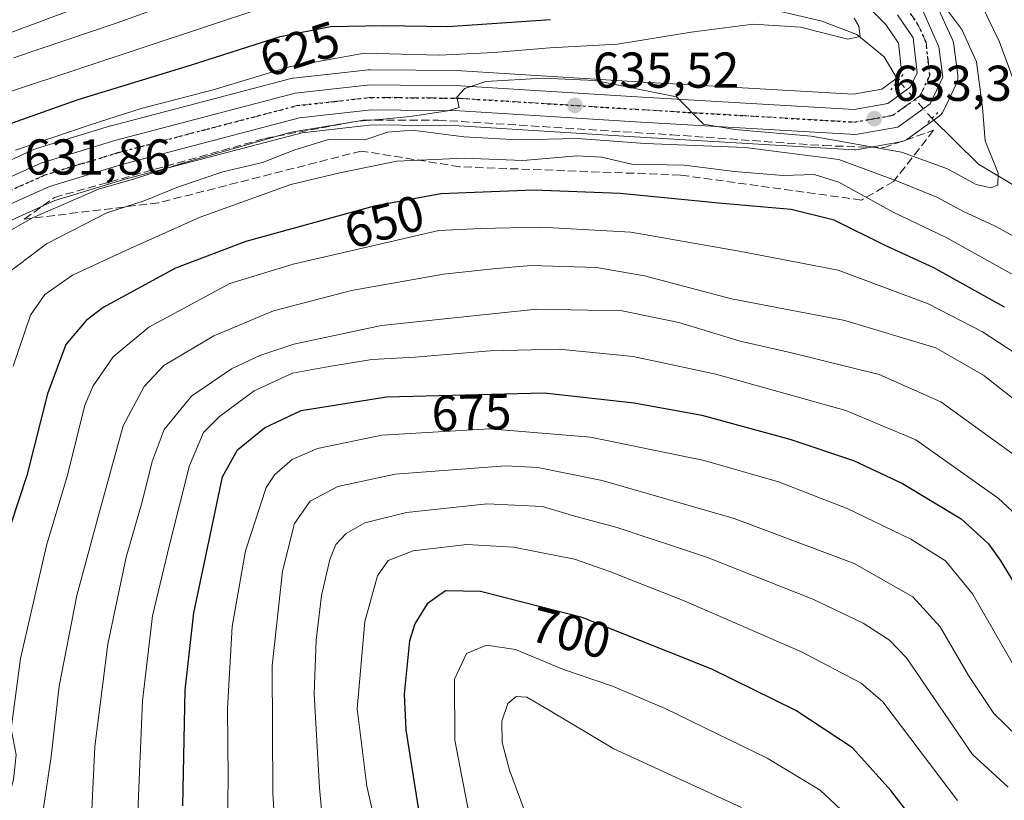
# Model space of a CAD drawing. Units: metres. Extents: x 600051 to 603487, y 4768493 to 4770857.
# Drawn here: x 600322 to 600518, y 4769449 to 4769605 of the extents above; entities that cross this region are included whole.
import ezdxf
from ezdxf.enums import TextEntityAlignment as Align

# ---------------------------------------------------------------- set-up
doc = ezdxf.new("R2010")
doc.units = ezdxf.units.M
doc.header["$MEASUREMENT"] = 0
for name, pattern in [('DGN Style 3', [2.307223458686699, 1.648016756204785, -0.6592067024819142]), ('DGN Style 4', [2.6384748266838614, 1.318413404963828, -0.6592067024819142, 0.001648016756204785, -0.6592067024819142]), ('DGN Style 5', [1.1536117293433497, 0.4944050268614355, -0.6592067024819142])]:
    doc.linetypes.add(name, pattern=pattern)
for name, color, linetype, lineweight in [('Arbolado forestal CxS', 92, 'Continuous', 0), ('Carretera de calzada única Cxs', 7, 'Continuous', 13), ('Carretera de calzada única eje', 7, 'DGN Style 4', 0), ('Corriente natural lineal', 142, 'Continuous', 13), ('Corriente natural lineal oculto', 9, 'DGN Style 4', 13), ('Curva de nivel maestra', 30, 'Continuous', 30), ('Curva de nivel normal', 30, 'Continuous', 0), ('Núcleo urbano CxS', 7, 'Continuous', 0), ('Puente lineal', 2, 'DGN Style 5', 0), ('Punto de cota en terreno', 7, 'Continuous', 0), ('Ruta', 7, 'DGN Style 5', 30), ('Rótulo de curva de nivel directora', 7, 'Continuous', 0), ('Rótulo de punto de cota en terreno', 7, 'Continuous', 0), ('Talud superficial', 30, 'DGN Style 3', 0)]:
    doc.layers.add(name, color=color, linetype=linetype, lineweight=lineweight)
doc.styles.add('Style-Arial', font='txt')

# ---------------------------------------------------------------- blocks, each defined once
blk = doc.blocks.new('*U7')
at = {"layer": 'Núcleo urbano CxS', "color": 7, "linetype": 'Continuous', "lineweight": 0}
for points in [[(600314.1157000001, 4769574.2445, 629.5341000000044), (600324.6157000001, 4769578.984300001, 628.8885000000009), (600324.8241999998, 4769579.0691, 628.8695000000008), (600324.9729000004, 4769579.119100001, 628.8652000000002), (600339.7229000004, 4769583.628900001, 629.1324000000022), (600339.8397000004, 4769583.6621, 629.1484999999957), (600375.6797000002, 4769593.052300001, 630.3506000000052), (600375.9193000002, 4769593.104499999, 630.3610000000045), (600376.1091, 4769593.1317, 630.3809000000037), (600391.0591000002, 4769594.7917, 631.193499999994), (600391.4051999999, 4769594.8101, 631.194399999993), (600409.4001000002, 4769594.629899999, 630.9752000000008), (600409.5579000004, 4769594.624100001, 630.9841000000015), (600444.6212999999, 4769592.424699999, 633.9575999999943), (600487.4653000003, 4769589.9255, 633.2733000000007), (600493.1511000004, 4769590.9253, 632.1043000000063), (600496.4463000001, 4769593.308499999, 631.6971000000049), (600497.0964000003, 4769594.685900001, 631.5314999999973), (600496.5085000005, 4769600.082900001, 630.8111000000063), (600493.9567, 4769603.841499999, 630.2437999999966), (600490.8073000005, 4769606.999500001, 629.6505999999936)], [(600504.1983000003, 4769607.485500001, 634.1059999999999), (600507.2682999996, 4769600.625499999, 633.2323000000034), (600507.4184999998, 4769600.210899999, 633.1591000000044), (600507.5060999999, 4769599.778899999, 633.0549000000028), (600508.2761000004, 4769593.728900001, 632.5648999999976), (600508.2997000003, 4769593.3049, 632.5509000000021), (600508.2632999998, 4769592.881899999, 632.5145000000048), (600508.1676000003, 4769592.4681, 632.4625999999989), (600508.0142999999, 4769592.0723, 632.4311000000016), (600505.5143999998, 4769586.7623, 632.5255999999936), (600505.2613000004, 4769586.3247, 632.5001000000047), (600504.9382999997, 4769585.935699999, 632.4899000000005), (600504.5544999996, 4769585.606500001, 632.4961999999941), (600498.1045000004, 4769580.956499999, 633.6138000000064), (600497.7215999998, 4769580.721899999, 633.741399999999), (600497.3075000001, 4769580.546900001, 633.8500000000058), (600496.8722999999, 4769580.435900001, 633.934699999998), (600488.4417000003, 4769578.945699999, 635.9602000000014), (600487.9200999998, 4769578.9001, 636.0973999999987), (600487.7449000003, 4769578.905300001, 636.1300000000047), (600443.9587000003, 4769581.465500001, 636.6110999999946), (600409.0809000004, 4769583.6511, 636.5724000000046), (600391.7906999999, 4769583.828299999, 635.4061999999976), (600377.8690999999, 4769582.2827, 634.3231999999989), (600342.7988999998, 4769573.0833, 633.5430999999953), (600328.6589000003, 4769568.7667, 633.042100000006), (600319.3101000005, 4769564.551100001, 632.699099999998)]]:
    blk.add_polyline3d(points, dxfattribs=at)
blk = doc.blocks.new('*U10')
at = {"layer": 'Arbolado forestal CxS', "color": 92, "linetype": 'Continuous', "lineweight": 0}
blk.add_polyline3d([(600319.3101000005, 4769564.551100001, 632.699099999998), (600328.6589000003, 4769568.7667, 633.042100000006), (600342.7988999998, 4769573.0833, 633.5430999999953), (600377.8690999999, 4769582.2827, 634.3231999999989), (600391.7906999999, 4769583.828299999, 635.4061999999976), (600409.0809000004, 4769583.6511, 636.5724000000046), (600443.9587000003, 4769581.465500001, 636.6110999999946), (600487.7449000003, 4769578.905300001, 636.1300000000047), (600487.9200999998, 4769578.9001, 636.0973999999987), (600488.4417000003, 4769578.945699999, 635.9602000000014), (600496.8722999999, 4769580.435900001, 633.934699999998), (600497.3075000001, 4769580.546900001, 633.8500000000058), (600497.7215999998, 4769580.721899999, 633.741399999999), (600498.1045000004, 4769580.956499999, 633.6138000000064), (600504.5544999996, 4769585.606500001, 632.4961999999941), (600504.9382999997, 4769585.935699999, 632.4899000000005), (600505.2613000004, 4769586.3247, 632.5001000000047), (600505.5143999998, 4769586.7623, 632.5255999999936), (600508.0142999999, 4769592.0723, 632.4311000000016), (600508.1676000003, 4769592.4681, 632.4625999999989), (600508.2632999998, 4769592.881899999, 632.5145000000048), (600508.2997000003, 4769593.3049, 632.5509000000021), (600508.2761000004, 4769593.728900001, 632.5648999999976), (600507.5060999999, 4769599.778899999, 633.0549000000028), (600507.4184999998, 4769600.210899999, 633.1591000000044), (600507.2682999996, 4769600.625499999, 633.2323000000034), (600504.1983000003, 4769607.485500001, 634.1059999999999)], dxfattribs=at)
blk = doc.blocks.new('*U11')
at = {"layer": 'Arbolado forestal CxS', "color": 92, "linetype": 'Continuous', "lineweight": 0}
blk.add_polyline3d([(600490.8073000005, 4769606.999500001, 629.6505999999936), (600493.9567, 4769603.841499999, 630.2437999999966), (600496.5085000005, 4769600.082900001, 630.8111000000063), (600497.0964000003, 4769594.685900001, 631.5314999999973), (600496.4463000001, 4769593.308499999, 631.6971000000049), (600493.1511000004, 4769590.9253, 632.1043000000063), (600487.4653000003, 4769589.9255, 633.2733000000007), (600444.6212999999, 4769592.424699999, 633.9575999999943), (600409.5579000004, 4769594.624100001, 630.9841000000015), (600409.4001000002, 4769594.629899999, 630.9752000000008), (600391.4051999999, 4769594.8101, 631.194399999993), (600391.0591000002, 4769594.7917, 631.193499999994), (600376.1091, 4769593.1317, 630.3809000000037), (600375.9193000002, 4769593.104499999, 630.3610000000045), (600375.6797000002, 4769593.052300001, 630.3506000000052), (600339.8397000004, 4769583.6621, 629.1484999999957), (600339.7229000004, 4769583.628900001, 629.1324000000022), (600324.9729000004, 4769579.119100001, 628.8652000000002), (600324.8241999998, 4769579.0691, 628.8695000000008), (600324.6157000001, 4769578.984300001, 628.8885000000009), (600314.1157000001, 4769574.2445, 629.5341000000044)], dxfattribs=at)
blk = doc.blocks.new('5PATER')
at = {"layer": 'Punto de cota en terreno', "linetype": 'Continuous', "lineweight": 0}
h = blk.add_hatch(color=51, dxfattribs=at)
edge = h.paths.add_edge_path()
edge.add_ellipse((0, 0), major_axis=(-0.1095731443231308, -0.1110710700762829), ratio=0.9994222409660322, start_angle=0, end_angle=360)
blk = doc.blocks.new('*U12')
at = {"layer": 'Carretera de calzada única Cxs', "color": 7, "linetype": 'Continuous', "lineweight": 13}
for points in [[(600285.7500999998, 4769420.590100001, 647.181899999996), (600284.8201000001, 4769449.670100001, 646.069399999993), (600284.4801000003, 4769463.9001, 644.0219999999972), (600284.9401000004, 4769475.4901, 639.8090999999986), (600286.7100999998, 4769487.9801, 636.7584000000061), (600296.0500999996, 4769528.710100001, 638.3573000000034), (600297.9600999998, 4769545.9801, 632.6226000000024), (600299.9200999998, 4769553.590100001, 632.2969000000012), (600303.0100999996, 4769560.590100001, 632.295299999998), (600308.1201, 4769566.470100001, 632.588499999998), (600315.3501000004, 4769571.5101, 633.6000000000058), (600325.8501000004, 4769576.2501, 637.1539000000049), (600340.6001000004, 4769580.7601, 635.045299999998), (600376.4401000004, 4769590.1501, 638.6220999999932), (600391.3901000004, 4769591.8101, 638.7161999999954), (600409.3701, 4769591.630100001, 638.3680000000022), (600444.4401000004, 4769589.4301, 639.3172999999952), (600487.6401000004, 4769586.9101, 633.7197000000015), (600494.3501000004, 4769588.090100001, 633.1913000000059), (600498.8300999999, 4769591.3301, 632.8944999999949), (600500.1700999998, 4769594.170100001, 632.726999999999), (600499.4101, 4769601.1501, 632.8025000000052), (600496.2801000001, 4769605.7601, 631.4980999999971)], [(600501.4600999998, 4769606.2601, 635.998900000006), (600504.5301000001, 4769599.4001, 640.1321000000025), (600505.3000999996, 4769593.350099999, 641.0158999999985), (600502.8000999996, 4769588.040100001, 636.7017999999953), (600496.3501000004, 4769583.390100001, 637.9885000000068), (600487.9200999998, 4769581.9001, 637.3683000000019), (600444.1401000004, 4769584.460100001, 649.4306999999973), (600409.1901000004, 4769586.6501, 641.0654999999971), (600391.6401000004, 4769586.8301, 644.9113999999972), (600377.3201000001, 4769585.2401, 642.9683999999979), (600341.9801000003, 4769575.970100001, 638.5920999999944), (600327.6001000004, 4769571.5801, 637.6524000000063), (600317.8201000001, 4769567.170100001, 634.7148000000016), (600311.4801000003, 4769562.7301, 634.3191999999982), (600307.2600999996, 4769557.890100001, 636.7434000000068), (600304.6401000004, 4769551.960100001, 635.9946999999956), (600302.8701, 4769545.0801, 636.1175999999978), (600300.9801000003, 4769527.880100001, 643.6540999999997), (600291.6201, 4769487.090100001, 645.2526999999973), (600289.9101, 4769475.040100001, 640.4382999999943), (600289.4600999998, 4769463.850099999, 647.6092999999964), (600289.8000999996, 4769449.8201, 648.015400000004), (600290.7301000003, 4769420.880100001, 646.620299999995)]]:
    blk.add_polyline3d(points, dxfattribs=at)

msp = doc.modelspace()

# ---------------------------------------------------------------- linework, layer by layer
at = {"layer": 'Arbolado forestal CxS', "color": 92, "linetype": 'Continuous', "lineweight": 0}
for points in [[(600314.1157000001, 4769574.2445, 629.5341000000044), (600324.6157000001, 4769578.984300001, 628.8885000000009), (600324.8241999998, 4769579.0691, 628.8695000000008), (600324.9729000004, 4769579.119100001, 628.8652000000002), (600339.7229000004, 4769583.628900001, 629.1324000000022), (600339.8397000004, 4769583.6621, 629.1484999999957), (600375.6797000002, 4769593.052300001, 630.3506000000052), (600375.9193000002, 4769593.104499999, 630.3610000000045), (600376.1091, 4769593.1317, 630.3809000000037), (600391.0591000002, 4769594.7917, 631.193499999994), (600391.4051999999, 4769594.8101, 631.194399999993), (600409.4001000002, 4769594.629899999, 630.9752000000008), (600409.5579000004, 4769594.624100001, 630.9841000000015), (600444.6212999999, 4769592.424699999, 633.9575999999943), (600487.4653000003, 4769589.9255, 633.2733000000007), (600493.1511000004, 4769590.9253, 632.1043000000063), (600496.4463000001, 4769593.308499999, 631.6971000000049), (600497.0964000003, 4769594.685900001, 631.5314999999973), (600496.5085000005, 4769600.082900001, 630.8111000000063), (600493.9567, 4769603.841499999, 630.2437999999966), (600490.8073000005, 4769606.999500001, 629.6505999999936)], [(600319.3101000005, 4769564.551100001, 632.699099999998), (600328.6589000003, 4769568.7667, 633.042100000006), (600342.7988999998, 4769573.0833, 633.5430999999953), (600377.8690999999, 4769582.2827, 634.3231999999989), (600391.7906999999, 4769583.828299999, 635.4061999999976), (600409.0809000004, 4769583.6511, 636.5724000000046), (600443.9587000003, 4769581.465500001, 636.6110999999946), (600487.7449000003, 4769578.905300001, 636.1300000000047), (600487.9200999998, 4769578.9001, 636.0973999999987), (600488.4417000003, 4769578.945699999, 635.9602000000014), (600496.8722999999, 4769580.435900001, 633.934699999998), (600497.3075000001, 4769580.546900001, 633.8500000000058), (600497.7215999998, 4769580.721899999, 633.741399999999), (600498.1045000004, 4769580.956499999, 633.6138000000064), (600504.5544999996, 4769585.606500001, 632.4961999999941), (600504.9382999997, 4769585.935699999, 632.4899000000005), (600505.2613000004, 4769586.3247, 632.5001000000047), (600505.5143999998, 4769586.7623, 632.5255999999936), (600508.0142999999, 4769592.0723, 632.4311000000016), (600508.1676000003, 4769592.4681, 632.4625999999989), (600508.2632999998, 4769592.881899999, 632.5145000000048), (600508.2997000003, 4769593.3049, 632.5509000000021), (600508.2761000004, 4769593.728900001, 632.5648999999976), (600507.5060999999, 4769599.778899999, 633.0549000000028), (600507.4184999998, 4769600.210899999, 633.1591000000044), (600507.2682999996, 4769600.625499999, 633.2323000000034), (600504.1983000003, 4769607.485500001, 634.1059999999999)]]:
    msp.add_polyline3d(points, dxfattribs=at)
at = {"layer": 'Carretera de calzada única Cxs', "color": 7, "linetype": 'Continuous', "lineweight": 13}
for points in [[(600285.7500999998, 4769420.590100001, 647.181899999996), (600284.8201000001, 4769449.670100001, 646.069399999993), (600284.4801000003, 4769463.9001, 644.0219999999972), (600284.9401000004, 4769475.4901, 639.8090999999986), (600286.7100999998, 4769487.9801, 636.7584000000061), (600296.0500999996, 4769528.710100001, 638.3573000000034), (600297.9600999998, 4769545.9801, 632.6226000000024), (600299.9200999998, 4769553.590100001, 632.2969000000012), (600303.0100999996, 4769560.590100001, 632.295299999998), (600308.1201, 4769566.470100001, 632.588499999998), (600315.3501000004, 4769571.5101, 633.6000000000058), (600325.8501000004, 4769576.2501, 637.1539000000049), (600340.6001000004, 4769580.7601, 635.045299999998), (600376.4401000004, 4769590.1501, 638.6220999999932), (600391.3901000004, 4769591.8101, 638.7161999999954), (600409.3701, 4769591.630100001, 638.3680000000022), (600444.4401000004, 4769589.4301, 639.3172999999952), (600487.6401000004, 4769586.9101, 633.7197000000015), (600494.3501000004, 4769588.090100001, 633.1913000000059), (600498.8300999999, 4769591.3301, 632.8944999999949), (600500.1700999998, 4769594.170100001, 632.726999999999), (600499.4101, 4769601.1501, 632.8025000000052), (600496.2801000001, 4769605.7601, 631.4980999999971)], [(600501.4600999998, 4769606.2601, 635.998900000006), (600504.5301000001, 4769599.4001, 640.1321000000025), (600505.3000999996, 4769593.350099999, 641.0158999999985), (600502.8000999996, 4769588.040100001, 636.7017999999953)], [(600502.8000999996, 4769588.040100001, 636.7017999999953), (600496.3501000004, 4769583.390100001, 637.9885000000068), (600487.9200999998, 4769581.9001, 637.3683000000019), (600444.1401000004, 4769584.460100001, 649.4306999999973), (600409.1901000004, 4769586.6501, 641.0654999999971), (600391.6401000004, 4769586.8301, 644.9113999999972), (600377.3201000001, 4769585.2401, 642.9683999999979), (600341.9801000003, 4769575.970100001, 638.5920999999944), (600327.6001000004, 4769571.5801, 637.6524000000063), (600317.8201000001, 4769567.170100001, 634.7148000000016), (600311.4801000003, 4769562.7301, 634.3191999999982), (600307.2600999996, 4769557.890100001, 636.7434000000068), (600304.6401000004, 4769551.960100001, 635.9946999999956), (600302.8701, 4769545.0801, 636.1175999999978), (600300.9801000003, 4769527.880100001, 643.6540999999997), (600291.6201, 4769487.090100001, 645.2526999999973), (600289.9101, 4769475.040100001, 640.4382999999943), (600289.4600999998, 4769463.850099999, 647.6092999999964), (600289.8000999996, 4769449.8201, 648.015400000004), (600290.7301000003, 4769420.880100001, 646.620299999995)]]:
    msp.add_polyline3d(points, dxfattribs=at)
at = {"layer": 'Carretera de calzada única eje', "color": 7, "linetype": 'DGN Style 4', "lineweight": 0}
msp.add_polyline3d([(600498.8701, 4769606.0101, 633.1408999999985), (600500.4200999998, 4769603.710100001, 634.3441000000021), (600501.9801000003, 4769600.2601, 634.4419999999955), (600502.3501000004, 4769596.770099999, 633.0369000000064), (600502.7301000003, 4769593.7601, 634.0225000000064), (600500.8201000001, 4769589.6801, 634.405700000003), (600497.5800999999, 4769587.350099999, 633.3423000000039), (600495.3501000004, 4769585.7401, 635.136799999993), (600491.1401000004, 4769585.0001, 635.3322000000044), (600487.7801000001, 4769584.4001, 634.7740000000049), (600465.8901000004, 4769585.6801, 637.636400000003), (600444.3000999996, 4769586.940099999, 641.0521000000008), (600426.8201000001, 4769588.040100001, 636.8617999999988), (600409.2801000001, 4769589.140100001, 638.6015000000043), (600400.5100999996, 4769589.2301, 638.9020000000019), (600391.5100999996, 4769589.3201, 641.3870000000024), (600384.3501000004, 4769588.5101, 636.882500000007), (600376.8701, 4769587.6801, 637.1897000000026), (600358.9600999998, 4769583.0001, 635.9124000000012), (600341.3000999996, 4769578.350099999, 634.382500000007), (600334.1001000004, 4769576.170100001, 634.0102000000043), (600326.7301000003, 4769573.9101, 636.173299999995), (600321.8300999999, 4769571.710100001, 635.0008999999991), (600316.5800999999, 4769569.340100001, 633.3358000000007)], dxfattribs=at)
at = {"layer": 'Corriente natural lineal', "color": 142, "linetype": 'Continuous', "lineweight": 13}
for points in [[(600496.4407000003, 4769592.649300001, 631.799199999994), (600493.6401000004, 4769597.360099999, 630.6953999999969), (600488.1700999998, 4769601.800100001, 629.952900000004), (600481.0201000003, 4769604.530099999, 628.8074999999953), (600471.8901000004, 4769606.6801, 627.860799999995), (600458.0301000001, 4769608.3301, 626.6830000000045), (600449.5401, 4769608.0101, 625.1601999999984), (600432.1901000004, 4769611.130100001, 621.8689000000013), (600417.9101, 4769615.590100001, 619.4665999999997), (600389.5701000001, 4769619.090100001, 614.4395999999979), (600354.5701000001, 4769622.8301, 610.6426000000065), (600328.8651000002, 4769617.532099999, 605.8303000000016), (600312.5138999998, 4769615.3095, 603.376900000003), (600297.1151000002, 4769610.864499999, 601.4070999999967), (600282.1924999999, 4769605.149499999, 600.7520999999979), (600253.0000999998, 4769609.0001, 597.5561000000016)], [(600520.1864999998, 4769571.4101, 635.9449000000022), (600512.4071000004, 4769576.036699999, 633.7847999999941), (600503.1300999997, 4769585.149900001, 632.6006999999954)]]:
    msp.add_polyline3d(points, dxfattribs=at)
at = {"layer": 'Corriente natural lineal oculto', "color": 9, "linetype": 'DGN Style 4', "lineweight": 13, "extrusion": (-0.05292238234214856, 0.05933059977346598, 0.9968345406223404), "elevation": 251832.8895935563, "flags": 128}
msp.add_lwpolyline([(-3623034.470655035, -3149563.1969774), (-3623034.470655035, -3149573.278221121)], dxfattribs=at)
at = {"layer": 'Curva de nivel maestra', "color": 30, "linetype": 'Continuous', "lineweight": 30, "flags": 128}
for points, elevation in [([(600265.7000000002, 4769441.5001), (600267.1600000003, 4769459.5001), (600271.5999999996, 4769489.210100001), (600276.9800000006, 4769508.0001), (600283.7300000006, 4769524.540100001), (600286.6900000004, 4769539.4901), (600288.1600000003, 4769554.280099999), (600291.1399999997, 4769564.960100001), (600295.5300000003, 4769571.1801), (600302.4800000006, 4769576.450099999), (600313.0199999996, 4769581.7301), (600333.25, 4769588.920100001), (600355.6399999997, 4769595.710100001), (600373.4800000006, 4769601.4101), (600383.4900000002, 4769603.4301), (600394.0199999996, 4769603.610099999), (600406.7999999998, 4769603.440099999), (600427.2699999996, 4769604.780099999)], 625), ([(600517.5999999996, 4769547.550100001), (600503.4800000006, 4769555.370100001), (600493.7999999998, 4769559.8301), (600483.6900000004, 4769564.880100001), (600475.1399999997, 4769566.9801), (600461.4299999997, 4769568.1801), (600441.0800000001, 4769570.1801), (600423.9199999999, 4769570.850099999), (600405.4000000004, 4769570.090100001), (600392.1699999999, 4769567.690099999), (600366.6500000004, 4769560.610099999), (600352.6399999997, 4769555.300100001), (600338.2599999999, 4769547.5101), (600334.8799999999, 4769544.920100001), (600330.8099999996, 4769540.1501), (600327.1500000004, 4769530.3201), (600323.0599999996, 4769514.090100001), (600318.1699999999, 4769499.170100001), (600315.29, 4769487.4001), (600312.4000000004, 4769468.450099999), (600312.54, 4769463.040100001), (600314.1699999999, 4769458.220100001), (600314.7000000002, 4769454.670100001), (600312.1299999999, 4769449.1801)], 650), ([(600354.0800000001, 4769448.380100001), (600354.54, 4769471.350099999), (600356.2599999999, 4769486.720100001), (600359.8099999996, 4769503.420100001), (600361.9800000006, 4769513.800100001), (600364.9800000006, 4769519.170100001), (600370.3399999999, 4769523.550100001), (600377.6500000004, 4769526.9801), (600394.6500000004, 4769529.720100001), (600425.9800000006, 4769530.5001), (600443.9100000003, 4769528.530099999), (600457.3799999999, 4769526.0701), (600474.8799999999, 4769521.3301), (600487.54, 4769517.040100001), (600497.2800000003, 4769512.4801), (600508.9400000004, 4769505.470100001), (600514.3799999999, 4769500.5101), (600516.8700000001, 4769497.0601), (600524.8399999999, 4769483.780099999)], 675.0000000000001), ([(600503.7999999998, 4769439.9801), (600494.9800000006, 4769451.370100001), (600487.3499999996, 4769459.860099999), (600476.04, 4769467.340100001), (600459.3200000003, 4769475.5101), (600433.5499999998, 4769485.850099999), (600413.3099999996, 4769490.970100001), (600406.3799999999, 4769491.140100001), (600402.6900000004, 4769488.550100001), (600400.25, 4769484.550100001), (600399.2100000001, 4769481.170100001), (600398.1100000005, 4769470.600099999), (600398.4600000001, 4769463.5001), (600402.3799999999, 4769438.7301)], 699.9999999999999)]:
    msp.add_lwpolyline(points, dxfattribs=dict(at, elevation=elevation))
at = {"layer": 'Curva de nivel normal', "color": 30, "linetype": 'Continuous', "lineweight": 0, "flags": 128}
for points, elevation in [([(600320.3799999999, 4769597.16), (600341.0499999998, 4769604.16), (600367.4000000004, 4769613.680000001)], 615), ([(600521.6600000003, 4769586.5), (600516.5099999999, 4769600.49), (600511.9800000006, 4769609.83)], 640), ([(600260.2199999997, 4769449.119999999), (600259.4400000004, 4769458.119999999), (600262.8899999997, 4769476.449999999), (600264.5800000001, 4769489.09), (600266.4199999999, 4769499.65), (600270.4400000004, 4769512.83), (600275.8899999997, 4769524.369999999), (600278.79, 4769531.630000001), (600280.7199999997, 4769540.84), (600282.5, 4769554.77), (600285.4000000004, 4769567.140000001), (600287.8200000003, 4769572.49), (600289.8399999999, 4769574.869999999), (600301.3200000003, 4769582.800000001), (600319.9900000002, 4769590.57), (600346.2199999997, 4769599.24), (600370.4199999999, 4769607.26)], 620), ([(600307.6299999999, 4769597.66), (600332.3600000005, 4769606.890000001)], 610.0000000000001), ([(600317.04, 4769561.27), (600324.1600000003, 4769565.33), (600337.3399999999, 4769571.039999999), (600344.5, 4769573.09), (600354.0099999999, 4769576.199999999), (600375.6600000003, 4769582.4), (600388.8899999997, 4769584.600000001), (600393.9600000001, 4769584.970000001), (600399.3300000001, 4769585.52), (600406.8200000003, 4769586.640000001), (600409.0700000003, 4769587.27), (600408.6200000001, 4769589.33), (600410.1900000004, 4769591.07), (600414.4000000004, 4769592.480000001), (600425.7400000002, 4769593.16), (600436.1600000003, 4769592.699999999), (600452.3099999996, 4769589.430000001), (600457.7000000002, 4769583.960000001), (600463.9400000004, 4769582.939999999), (600479.1200000001, 4769581.58), (600497.0599999996, 4769578.390000001), (600506.2100000001, 4769575.09), (600511.9400000004, 4769572.01), (600514.8499999996, 4769571.300000001), (600516.25, 4769571.859999999), (600516.3399999999, 4769574.25), (600513.7400000002, 4769580.680000001), (600513.1900000004, 4769587.27), (600512.0099999999, 4769596.4), (600509.0599999996, 4769602.84), (600505.8700000001, 4769607.060000001)], 635), ([(600320.8200000003, 4769578.83), (600335.6600000003, 4769583.82), (600345.8200000003, 4769587.08), (600360.1100000005, 4769590.82), (600375.4900000002, 4769595.480000001), (600390.2199999997, 4769598.08), (600405.0899999999, 4769597.710000001), (600416.0199999996, 4769598.220000001), (600427.1299999999, 4769599.17), (600440.5800000001, 4769599.91), (600455.25, 4769602.32), (600467.54, 4769603.9), (600476.9800000006, 4769603.25), (600486.4199999999, 4769600.9), (600488.8399999999, 4769601.4), (600488.5899999999, 4769603.51), (600487.6900000004, 4769605.100000001)], 630), ([(600317.6600000003, 4769553.180000001), (600326.9900000002, 4769560.15), (600338.9900000002, 4769566.359999999), (600346.3799999999, 4769568.74), (600353.2300000006, 4769571.539999999), (600362.0499999998, 4769574.480000001), (600369.9600000001, 4769576.359999999), (600376.4100000003, 4769578.880000001), (600383.1100000005, 4769580.92), (600390.3200000003, 4769580.890000001), (600394.8300000001, 4769582.42), (600399.7800000003, 4769582.82), (600409.9800000006, 4769581.449999999), (600420.7199999997, 4769580.850000001), (600432.6200000001, 4769581.15), (600446.0599999996, 4769580.130000001), (600465.9800000006, 4769579.369999999), (600484.6399999997, 4769576.960000001), (600496.0499999998, 4769572.689999999), (600504.1200000001, 4769569.49), (600509.4199999999, 4769566.600000001), (600515.5800000001, 4769563.76), (600526.4100000003, 4769557.92)], 640), ([(600320.3700000001, 4769535.810000001), (600323.7800000003, 4769546.01), (600326.6399999997, 4769550.119999999), (600332.1699999999, 4769553.92), (600343.6399999997, 4769559.230000001), (600357.5599999996, 4769565.49), (600375.5700000003, 4769571.949999999), (600385.3200000003, 4769574.289999999), (600396.7000000002, 4769576.59), (600410.0599999996, 4769577.220000001), (600421.7300000006, 4769576.730000001), (600432.5800000001, 4769577.680000001), (600437.3600000005, 4769577.430000001), (600443.4100000003, 4769576.050000001), (600453.8600000005, 4769575.800000001), (600463.8399999999, 4769574.57), (600473.5199999996, 4769573.75), (600479.7199999997, 4769574), (600484.6399999997, 4769572.41), (600495.3899999997, 4769566.480000001), (600505.9800000006, 4769561.439999999), (600522.2999999998, 4769552.32)], 644.9999999999999), ([(600524.4800000006, 4769535.289999999), (600513.1799999997, 4769542.65), (600502.3600000005, 4769548.24), (600484.5, 4769554.960000001), (600464.7599999999, 4769558.74), (600443.2100000001, 4769562.480000001), (600425.3200000003, 4769563.470000001), (600413.3099999996, 4769563.199999999), (600405.0599999996, 4769562.810000001), (600376.0700000003, 4769556.15), (600363.4299999997, 4769552.27), (600347.3200000003, 4769543.59), (600340.2699999996, 4769537.689999999), (600336.29, 4769531.890000001), (600334.6200000001, 4769528.039999999), (600331.1399999997, 4769514.16), (600326.9699999997, 4769500.17), (600321.7999999998, 4769477.67), (600319.9199999999, 4769463.65), (600320.9699999997, 4769458.49), (600320.4299999997, 4769453.619999999), (600316.7400000002, 4769439.92)], 655.0000000000001), ([(600326.3899999997, 4769447.939999999), (600327.9299999997, 4769458.16), (600329.5199999996, 4769472.17), (600333.0099999999, 4769490.17), (600337.3600000005, 4769506.350000001), (600342.2400000002, 4769523.970000001), (600346.3899999997, 4769531.779999999), (600350.3200000003, 4769535.99), (600360.2400000002, 4769541.890000001), (600372.1500000004, 4769546.869999999), (600387.6500000004, 4769550.880000001), (600405.9800000006, 4769554.119999999), (600415.8099999996, 4769555.199999999), (600423.3099999996, 4769555.859999999), (600436.3899999997, 4769555.439999999), (600445.9699999997, 4769553.82), (600463.2699999996, 4769549.24), (600485.7999999998, 4769544.930000001), (600503.9400000004, 4769539.449999999), (600513.4699999997, 4769533.99), (600524.6600000003, 4769525.180000001)], 660), ([(600335.79, 4769443.34), (600336.5800000001, 4769460.130000001), (600339.1600000003, 4769480.5), (600342.8300000001, 4769497.84), (600346.04, 4769508.859999999), (600347.9800000006, 4769516.83), (600350.3799999999, 4769523.199999999), (600355.8200000003, 4769529.890000001), (600363.7699999996, 4769535.32), (600369.3899999997, 4769537.939999999), (600376.1699999999, 4769540.24), (600393.6200000001, 4769543.92), (600424.4699999997, 4769547.16), (600441.5099999999, 4769546.82), (600452.7999999998, 4769544.49), (600464.9600000001, 4769540.800000001), (600475.1600000003, 4769538.51), (600492.6399999997, 4769534.15), (600504.9000000004, 4769528.75), (600520.0199999996, 4769517.76)], 665), ([(600533.2300000006, 4769493.84), (600516.3399999999, 4769509.58), (600499.9000000004, 4769521.180000001), (600486.0199999996, 4769526.99), (600460.1600000003, 4769534.27), (600443.6900000004, 4769537.77), (600428.9600000001, 4769539.230000001), (600415.2599999999, 4769538.850000001), (600400.3499999996, 4769537.59), (600391.7199999997, 4769537.130000001), (600383.1900000004, 4769535.76), (600375.9100000003, 4769534.460000001), (600368.2999999998, 4769530.949999999), (600361.3700000001, 4769525.84), (600358.2300000006, 4769522.619999999), (600355.4000000004, 4769516.050000001), (600351.4600000001, 4769500.310000001), (600348.0499999998, 4769486.16), (600346.0499999998, 4769469.26), (600345.0800000001, 4769445.529999999)], 670), ([(600519.5800000001, 4769476.01), (600511.2000000002, 4769490.5), (600505.7999999998, 4769497.119999999), (600498.9400000004, 4769501.41), (600486.2999999998, 4769507.51), (600472.5899999999, 4769512.789999999), (600457.8499999996, 4769517.029999999), (600435.1799999997, 4769521.720000001), (600415.0800000001, 4769523.34), (600393.6799999997, 4769522.109999999), (600380.9199999999, 4769519.460000001), (600375.8300000001, 4769517.230000001), (600372.4100000003, 4769514.300000001), (600370.6699999999, 4769511.720000001), (600366.5899999999, 4769499.07), (600363.9000000004, 4769484), (600362.9600000001, 4769467.710000001), (600363.1100000005, 4769453.84), (600362.9400000004, 4769440.33)], 680), ([(600520.25, 4769462.100000001), (600515.4600000001, 4769466.74), (600510.4100000003, 4769474.25), (600504.7999999998, 4769483.970000001), (600499.3399999999, 4769489.960000001), (600487.6399999997, 4769496.58), (600463.7800000003, 4769505.550000001), (600437.5199999996, 4769513.109999999), (600424.7400000002, 4769515.640000001), (600418.29, 4769516), (600396.3600000005, 4769514.310000001), (600384.9600000001, 4769511.9), (600379.4600000001, 4769508.970000001), (600376.2999999998, 4769504.5), (600373.9199999999, 4769495.01), (600371.8399999999, 4769476.199999999), (600371.9900000002, 4769450.960000001), (600374.3200000003, 4769412.289999999)], 684.9999999999999), ([(600518.3200000003, 4769452.029999999), (600511.2000000002, 4769458.59), (600498.0899999999, 4769477.82), (600494.6600000003, 4769481.32), (600489.4500000002, 4769484.720000001), (600479.4299999997, 4769489.480000001), (600458.4500000002, 4769497.76), (600440.5099999999, 4769503.730000001), (600432.3099999996, 4769505.9), (600425.6399999997, 4769507.880000001), (600414.6399999997, 4769508.449999999), (600398.5700000003, 4769506.74), (600390.3399999999, 4769504.680000001), (600386.5800000001, 4769502.52), (600384.5199999996, 4769500.350000001), (600383.3200000003, 4769497.359999999), (600381.7100000001, 4769490.199999999), (600380.5999999996, 4769481.32), (600380.25, 4769470.609999999), (600381.2599999999, 4769451.949999999), (600383.0899999999, 4769432.480000001)], 690), ([(600393.5599999996, 4769439.74), (600390.7199999997, 4769452.24), (600388.7999999998, 4769467.65), (600390.2999999998, 4769485.02), (600392.8600000005, 4769494.140000001), (600394.9500000002, 4769497.180000001), (600399.9299999997, 4769499.119999999), (600410.6100000005, 4769500.34), (600419.8799999999, 4769499.82), (600432.0499999998, 4769497.430000001), (600438.8200000003, 4769495.01), (600453.8700000001, 4769489.17), (600477.1799999997, 4769478.980000001), (600489.0800000001, 4769472.779999999), (600493.3499999996, 4769469.060000001), (600508.2000000002, 4769449.4)], 695), ([(600412, 4769441.77), (600408.2199999997, 4769461.430000001), (600408.1399999997, 4769473.529999999), (600410.5300000003, 4769478.67), (600414.4800000006, 4769480.33), (600420.29, 4769479.480000001), (600429.7999999998, 4769475.5), (600439.5999999996, 4769472.130000001), (600450.0700000003, 4769467.74), (600470.3399999999, 4769457.859999999), (600480.8700000001, 4769451.439999999), (600489.2400000002, 4769443.630000001)], 705), ([(600421.9299999997, 4769447.77), (600419.1200000001, 4769455.460000001), (600417.5999999996, 4769460.92), (600417.5499999998, 4769465.17), (600418.79, 4769468.689999999), (600420.3899999997, 4769470.08), (600422.5300000003, 4769469.939999999), (600426.8600000005, 4769467.470000001), (600439.8600000005, 4769459.710000001), (600465.2300000006, 4769448)], 710)]:
    msp.add_lwpolyline(points, dxfattribs=dict(at, elevation=elevation))
at = {"layer": 'Núcleo urbano CxS', "color": 7, "linetype": 'Continuous', "lineweight": 0}
for points in [[(600314.1157000001, 4769574.2445, 629.5341000000044), (600324.6157000001, 4769578.984300001, 628.8885000000009), (600324.8241999998, 4769579.0691, 628.8695000000008), (600324.9729000004, 4769579.119100001, 628.8652000000002), (600339.7229000004, 4769583.628900001, 629.1324000000022), (600339.8397000004, 4769583.6621, 629.1484999999957), (600375.6797000002, 4769593.052300001, 630.3506000000052), (600375.9193000002, 4769593.104499999, 630.3610000000045), (600376.1091, 4769593.1317, 630.3809000000037), (600391.0591000002, 4769594.7917, 631.193499999994), (600391.4051999999, 4769594.8101, 631.194399999993), (600409.4001000002, 4769594.629899999, 630.9752000000008), (600409.5579000004, 4769594.624100001, 630.9841000000015), (600444.6212999999, 4769592.424699999, 633.9575999999943), (600487.4653000003, 4769589.9255, 633.2733000000007), (600493.1511000004, 4769590.9253, 632.1043000000063), (600496.4463000001, 4769593.308499999, 631.6971000000049), (600497.0964000003, 4769594.685900001, 631.5314999999973), (600496.5085000005, 4769600.082900001, 630.8111000000063), (600493.9567, 4769603.841499999, 630.2437999999966), (600490.8073000005, 4769606.999500001, 629.6505999999936)], [(600319.3101000005, 4769564.551100001, 632.699099999998), (600328.6589000003, 4769568.7667, 633.042100000006), (600342.7988999998, 4769573.0833, 633.5430999999953), (600377.8690999999, 4769582.2827, 634.3231999999989), (600391.7906999999, 4769583.828299999, 635.4061999999976), (600409.0809000004, 4769583.6511, 636.5724000000046), (600443.9587000003, 4769581.465500001, 636.6110999999946), (600487.7449000003, 4769578.905300001, 636.1300000000047), (600487.9200999998, 4769578.9001, 636.0973999999987), (600488.4417000003, 4769578.945699999, 635.9602000000014), (600496.8722999999, 4769580.435900001, 633.934699999998), (600497.3075000001, 4769580.546900001, 633.8500000000058), (600497.7215999998, 4769580.721899999, 633.741399999999), (600498.1045000004, 4769580.956499999, 633.6138000000064), (600504.5544999996, 4769585.606500001, 632.4961999999941), (600504.9382999997, 4769585.935699999, 632.4899000000005), (600505.2613000004, 4769586.3247, 632.5001000000047), (600505.5143999998, 4769586.7623, 632.5255999999936), (600508.0142999999, 4769592.0723, 632.4311000000016), (600508.1676000003, 4769592.4681, 632.4625999999989), (600508.2632999998, 4769592.881899999, 632.5145000000048), (600508.2997000003, 4769593.3049, 632.5509000000021), (600508.2761000004, 4769593.728900001, 632.5648999999976), (600507.5060999999, 4769599.778899999, 633.0549000000028), (600507.4184999998, 4769600.210899999, 633.1591000000044), (600507.2682999996, 4769600.625499999, 633.2323000000034), (600504.1983000003, 4769607.485500001, 634.1059999999999)]]:
    msp.add_polyline3d(points, dxfattribs=at)
at = {"layer": 'Puente lineal', "color": 2, "linetype": 'DGN Style 5', "lineweight": 0, "extrusion": (0.1643514347803097, 0.2017333296666927, 0.9655528310699748), "elevation": 1061488.961181466, "flags": 128}
msp.add_lwpolyline([(2547006.866779337, -3936447.669135692), (2547006.866779337, -3936443.487850723)], dxfattribs=at)
at = {"layer": 'Puente lineal', "color": 2, "linetype": 'DGN Style 5', "lineweight": 0, "extrusion": (0.1034684496420203, 0.1026238092365163, 0.9893243319086334), "elevation": 552239.1806250018, "flags": 128}
msp.add_lwpolyline([(2963523.679931204, -3744611.953052933), (2963523.679931204, -3744608.465106706)], dxfattribs=at)
at = {"layer": 'Ruta', "color": 7, "linetype": 'DGN Style 5', "lineweight": 30}
msp.add_polyline3d([(600316.5800999999, 4769569.340100001, 633.3358000000007), (600321.8300999999, 4769571.710100001, 635.0008999999991), (600326.7301000003, 4769573.9101, 636.173299999995), (600334.1001000004, 4769576.170100001, 634.0102000000043), (600341.3000999996, 4769578.350099999, 634.382500000007), (600358.9600999998, 4769583.0001, 635.9124000000012), (600376.8701, 4769587.6801, 637.1897000000026), (600384.3501000004, 4769588.5101, 636.882500000007), (600391.5100999996, 4769589.3201, 641.3870000000024), (600400.5100999996, 4769589.2301, 638.9020000000019), (600409.2801000001, 4769589.140100001, 638.6015000000043), (600426.8201000001, 4769588.040100001, 636.8617999999988), (600444.3000999996, 4769586.940099999, 641.0521000000008), (600465.8901000004, 4769585.6801, 637.636400000003), (600487.7801000001, 4769584.4001, 634.7740000000049), (600491.1401000004, 4769585.0001, 635.3322000000044), (600495.3501000004, 4769585.7401, 635.136799999993), (600497.5800999999, 4769587.350099999, 633.3423000000039), (600500.8201000001, 4769589.6801, 634.405700000003), (600502.7301000003, 4769593.7601, 634.0225000000064), (600502.3501000004, 4769596.770099999, 633.0369000000064), (600501.9801000003, 4769600.2601, 634.4419999999955), (600500.4200999998, 4769603.710100001, 634.3441000000021), (600498.8701, 4769606.0101, 633.1408999999985)], dxfattribs=at)
at = {"layer": 'Talud superficial', "color": 30, "linetype": 'DGN Style 3', "lineweight": 0}
msp.add_polyline3d([(600481.5651000004, 4769579.7093, 646.0815000000002), (600493.5290000001, 4769579.2941, 646.5654000000068), (600503.4674000005, 4769582.763499999, 641.8380999999936), (600495.5058000004, 4769572.5723, 655.5503000000026), (600489.1005999995, 4769568.884299999, 664.2212000000001), (600453.1222999999, 4769573.8562, 668.528999999995), (600409.1813000003, 4769575.5034, 661.877800000002), (600389.6015, 4769578.636, 658.1618000000017), (600349.2421000004, 4769568.328000001, 654.2033999999985), (600322.5581999999, 4769565.089299999, 645.1254000000044), (600328.5345000001, 4769569.398700001, 641.9808000000048), (600370.4446, 4769581.146199999, 645.8028000000049), (600389.9709000001, 4769584.797499999, 647.9967999999935), (600404.8934000004, 4769584.797499999, 646.343599999993), (600451.3438999997, 4769581.8619, 646.4360000000015)], close=True, dxfattribs=at)
for points in [[(600322.5581999999, 4769565.089299999, 633.4242999999988), (600328.5345000001, 4769569.398700001, 632.8208000000013), (600370.4446, 4769581.146199999, 634.2459999999992), (600389.9709000001, 4769584.797499999, 634.8842000000004), (600404.8934000004, 4769584.797499999, 635.8208000000013), (600451.3438999997, 4769581.8619, 636.1157999999997), (600481.5651000004, 4769579.7093, 636.2002000000066), (600493.5290000001, 4769579.2941, 634.815300000002), (600503.4674000005, 4769582.763499999, 632.5139000000054)], [(600503.4674000005, 4769582.763499999, 632.5139000000054), (600495.5058000004, 4769572.5723, 640.2750999999989), (600489.1005999995, 4769568.884299999, 645.2825000000012), (600453.1222999999, 4769573.8562, 644.4388000000035), (600409.1813000003, 4769575.5034, 644.8285999999935), (600389.6015, 4769578.636, 640.2379999999976), (600349.2421000004, 4769568.328000001, 639.3974000000017), (600322.5581999999, 4769565.089299999, 633.4242999999988)]]:
    msp.add_polyline3d(points, dxfattribs=at)

# ---------------------------------------------------------------- block references
at = {"layer": 'Arbolado forestal CxS', "color": 92, "linetype": 'Continuous', "lineweight": 0}
for name in ['*U10', '*U11']:
    msp.add_blockref(name, (0, 0), dxfattribs=at)
at = {"layer": 'Carretera de calzada única Cxs', "color": 7, "linetype": 'Continuous', "lineweight": 13}
msp.add_blockref('*U12', (0, 0), dxfattribs=at)
at = {"layer": 'Núcleo urbano CxS', "color": 7, "linetype": 'Continuous', "lineweight": 0}
msp.add_blockref('*U7', (0, 0), dxfattribs=at)
at = {"layer": 'Punto de cota en terreno', "color": 7, "linetype": 'Continuous', "lineweight": 0, "xscale": 10, "yscale": 10, "zscale": 10}
for p in [(600432.1299999999, 4769587.710000001, 635.5200000000041), (600491.6699999999, 4769585.09, 633.3399999999965)]:
    msp.add_blockref('5PATER', p, dxfattribs=at)

# ---------------------------------------------------------------- texts
at = {"layer": 'Rótulo de curva de nivel directora', "color": 7, "linetype": 'Continuous', "lineweight": 0, "style": 'Style-Arial'}
for s, rotation, p in [('625', 17.71905176386217, (600377.3354195671, 4769598.941062925)), ('650', 15.50557379444469, (600394.1590480547, 4769564.583399852)), ('675', 1.426211685442257, (600411.5319545058, 4769526.615376882)), ('700', 345.8039395539644, (600431.2671896846, 4769482.791707146))]:
    msp.add_text(s, height=7.000000000000002, rotation=rotation, dxfattribs=at).set_placement(p, align=Align.MIDDLE_CENTER)
at = {"layer": 'Rótulo de punto de cota en terreno', "color": 7, "linetype": 'Continuous', "lineweight": 0, "style": 'Style-Arial'}
for s, p in [('635,52', (600435.6578000003, 4769591.2378)), ('633,34', (600495.1978000002, 4769588.617799999)), ('631,86', (600322.5378000002, 4769573.957800001))]:
    msp.add_text(s, height=7.000000000000002, dxfattribs=at).set_placement(p)

doc.saveas('drawing.dxf')
